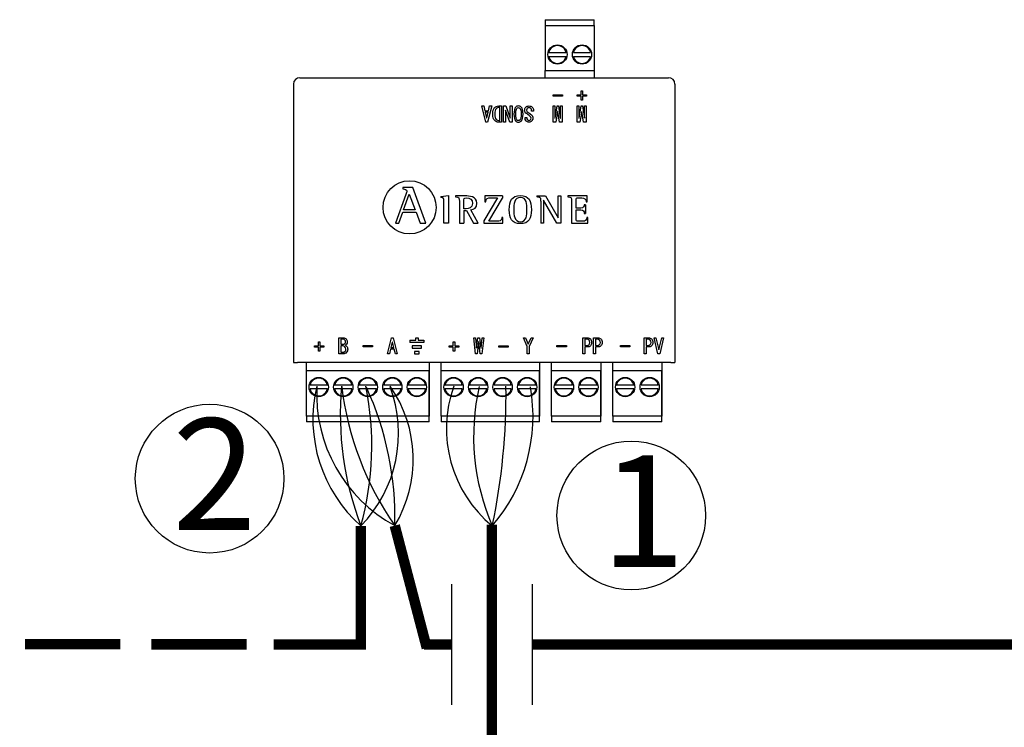
# Model space of a CAD drawing. Units: millimetres. Extents: x 1453 to 39763, y -901 to 7762.
# Drawn here: x 17255 to 19063, y 5888 to 7186 of the extents above; entities that cross this region are included whole.
import ezdxf

# ---------------------------------------------------------------- set-up
doc = ezdxf.new("R2010")
doc.units = ezdxf.units.MM
for name, color, linetype in [('AIRZONE CABLE', 7, 'Continuous'), ('AIRZONE HARDWARE', 7, 'Continuous'), ('Detalle', 6, 'Continuous')]:
    doc.layers.add(name, color=color, linetype=linetype)
doc.styles.get("Standard").update_dxf_attribs({"font": 'arial.ttf'})

msp = doc.modelspace()

# ---------------------------------------------------------------- linework, layer by layer
for p, q in [((18047.9, 6150.2), (18047.9, 5929)), ((18195.9, 6150.2), (18195.9, 5929))]:
    msp.add_line(p, q)
at = {"layer": 'AIRZONE CABLE', "color": 7, "linetype": 'ByBlock', "lineweight": -2, "const_width": 19.1}
for points in [[(17881.6, 6032.1), (17881.6, 6257), (17881.6, 6257), (17881.6, 6257), (17881.6, 6257)], [(18002.6, 6033), (17943.7, 6257.6), (17943.7, 6257.6), (17943.7, 6257.6), (17943.7, 6257.6)], [(18122.2, 5778), (18122.2, 6259.5), (18122.2, 6259.5), (18122.2, 6259.5), (18122.2, 6259.5)], [(17264.5, 6039.9), (17439.5, 6039.9)], [(17497, 6039.8), (17671.9, 6039.8)], [(17891, 6039.6), (17721.1, 6039.6)], [(18047.9, 6039.6), (17997.2, 6039.6), (17997.2, 6039.6), (17997.2, 6039.6), (17997.2, 6039.6)], [(18367.1, 6039.6), (18195.9, 6039.6)], [(19225.9, 6039.6), (18195.9, 6039.6)]]:
    msp.add_lwpolyline(points, dxfattribs=at)
at = {"layer": 'AIRZONE CABLE', "color": 1, "lineweight": 30}
for centre, radius, start, end in [((18054.3, 6452.6), 260.9, 166.583, 228.5522), ((18074.5, 6498.7), 274.2, 177.154, 241.5223), ((18269, 6435.3), 230.5, 160.2593, 230.6596)]:
    msp.add_arc(centre, radius, start, end, dxfattribs=at)
at = {"layer": 'AIRZONE CABLE', "color": 3, "lineweight": 30}
for centre, radius, start, end in [((18410.9, 6460.9), 567.2, 174.7148, 201.0657), ((18410.1, 6581.7), 568, 186.9631, 214.7967), ((18500.6, 6421.7), 412.1, 167.1883, 203.5633)]:
    msp.add_arc(centre, radius, start, end, dxfattribs=at)
at = {"layer": 'AIRZONE CABLE', "color": 7, "lineweight": 30}
for centre, radius, start, end in [((17353.3, 6403.6), 548.2, 344.494, 11.5274), ((17371.8, 6272.4), 572.2, 358.5175, 24.7083), ((16980.5, 6498.1), 1167.5, 348.0844, 0.7398)]:
    msp.add_arc(centre, radius, start, end, dxfattribs=at)
at = {"layer": 'AIRZONE CABLE', "color": 5, "lineweight": 30}
for centre, radius, start, end in [((17707.8, 6426.8), 242.9, 315.6682, 20.6556), ((17743.9, 6378.9), 233.8, 328.7543, 35.1244), ((17890.7, 6457.9), 306.9, 319.1234, 10.2381)]:
    msp.add_arc(centre, radius, start, end, dxfattribs=at)
at = {"layer": 'AIRZONE HARDWARE', "color": 7, "linetype": 'Continuous'}
for p, q in [((18220, 7185.8), (18310.1, 7185.8)), ((18220, 7185.8), (18220, 7183.5)), ((18220, 7183.5), (18220, 7175.2)), ((18310.1, 7183.5), (18310.1, 7185.8)), ((18310.1, 7175.2), (18310.1, 7183.5)), ((18220, 7175.2), (18220, 7092.4)), ((18220, 7175.2), (18310.1, 7175.2)), ((18310.1, 7175.2), (18310.1, 7092.4)), ((18226.7, 7125.5), (18258.4, 7125.5)), ((18271.7, 7125.5), (18303.4, 7125.5)), ((18226.7, 7118.4), (18258.4, 7118.4)), ((18271.7, 7118.4), (18303.4, 7118.4)), ((18220, 7079.4), (18220, 7092.4)), ((18220, 7092.4), (18310.1, 7092.4)), ((18310.1, 7092.4), (18310.1, 7079.4)), ((17769.5, 7079.4), (18446.4, 7079.4)), ((18285.9, 7048.1), (18285.9, 7055.6)), ((18285.9, 7055.6), (18288.5, 7055.6)), ((18288.5, 7055.6), (18288.5, 7048.1)), ((18234.4, 7045.7), (18234.4, 7048.1)), ((18234.4, 7048.1), (18251.7, 7048.1)), ((18251.7, 7045.7), (18234.4, 7045.7)), ((18234.4, 7045.7), (18234.4, 7045.7)), ((18251.7, 7045.7), (18234.4, 7045.7)), ((18251.7, 7048.1), (18251.7, 7045.7)), ((18251.7, 7045.7), (18251.7, 7045.7)), ((18278.5, 7045.7), (18278.5, 7048.1)), ((18278.5, 7048.1), (18285.9, 7048.1)), ((18285.9, 7045.7), (18278.5, 7045.7)), ((18278.5, 7045.7), (18278.5, 7045.7)), ((18285.9, 7045.7), (18278.5, 7045.7)), ((18285.9, 7038.3), (18285.9, 7045.7)), ((18288.5, 7038.3), (18285.9, 7038.3)), ((18285.9, 7038.3), (18285.9, 7038.3)), ((18288.5, 7038.3), (18285.9, 7038.3)), ((18288.5, 7048.1), (18295.9, 7048.1)), ((18295.9, 7045.7), (18288.5, 7045.7)), ((18288.5, 7045.7), (18288.5, 7038.3)), ((18295.9, 7045.7), (18288.5, 7045.7)), ((18288.5, 7038.3), (18288.5, 7038.3)), ((18295.9, 7048.1), (18295.9, 7045.7)), ((18295.9, 7045.7), (18295.9, 7045.7)), ((18111.1, 6997.9), (18103.5, 7027.5)), ((18103.5, 7027.5), (18103.5, 7027.5)), ((18103.5, 7027.5), (18107.1, 7027.5)), ((18111.1, 6997.9), (18103.5, 7027.5)), ((18107.1, 7027.5), (18109.3, 7018.8)), ((18109.3, 7018.8), (18115.9, 7018.8)), ((18115.2, 7016), (18110, 7016)), ((18110, 7016), (18112.4, 7006)), ((18115.2, 7015.9), (18110, 7015.9)), ((18112.7, 7006), (18115.2, 7016)), ((18121.7, 7027.5), (18114.1, 6997.9)), ((18121.7, 7027.5), (18114.1, 6997.9)), ((18115.9, 7018.8), (18118, 7027.5)), ((18118, 7027.5), (18121.7, 7027.5)), ((18121.7, 7027.5), (18121.7, 7027.5)), ((18136.4, 7024.6), (18134.7, 7024.6)), ((18136.4, 7024.6), (18134.7, 7024.6)), ((18136.4, 7000.8), (18136.4, 7024.6)), ((18139.9, 7027.5), (18139.9, 6997.9)), ((18143.7, 6997.9), (18143.7, 7027.5)), ((18143.7, 7027.5), (18147.9, 7027.5)), ((18147.1, 7020.1), (18147.1, 6997.9)), ((18147.3, 7020.1), (18147.1, 7020.1)), ((18147.3, 7020), (18147.1, 7020)), ((18155.2, 6997.9), (18147.3, 7020.1)), ((18147.3, 7020.1), (18147.3, 7020)), ((18155.2, 6997.9), (18147.3, 7020)), ((18147.9, 7027.5), (18155.8, 7005.3)), ((18155.9, 7005.3), (18155.9, 7027.5)), ((18155.9, 7027.5), (18159.4, 7027.5)), ((18159.4, 7027.5), (18159.4, 6997.9)), ((18182.2, 7019.3), (18182.2, 7019.3)), ((18198.4, 7018.2), (18194.9, 7018.2)), ((18194.9, 7018.2), (18194.9, 7018.2)), ((18198.4, 7018.2), (18194.9, 7018.2)), ((18198.4, 7018.2), (18198.4, 7018.2)), ((18234.7, 6997.9), (18234.7, 7027.5)), ((18234.7, 7027.5), (18237.7, 7027.5)), ((18237.7, 7027.5), (18237.7, 7005.3)), ((18238, 7005.3), (18241.7, 7027.5)), ((18242.8, 7017.2), (18239.6, 6997.9)), ((18242.8, 7017.1), (18239.6, 6997.9)), ((18241.7, 7027.5), (18244.1, 7027.5)), ((18243, 7017.2), (18242.8, 7017.2)), ((18242.8, 7017.2), (18242.8, 7017.1)), ((18243, 7017.1), (18242.8, 7017.1)), ((18246.2, 6997.9), (18243, 7017.2)), ((18243, 7017.2), (18243, 7017.1)), ((18246.2, 6997.9), (18243, 7017.1)), ((18244.1, 7027.5), (18247.7, 7005.3)), ((18248.1, 7005.3), (18248.1, 7027.5)), ((18248.1, 7027.5), (18251.1, 7027.5)), ((18251.1, 7027.5), (18251.1, 6997.9)), ((18278.9, 6997.9), (18278.9, 7027.5)), ((18278.9, 7027.5), (18282, 7027.5)), ((18282, 7027.5), (18282, 7005.3)), ((18282.3, 7005.3), (18285.9, 7027.5)), ((18287, 7017.2), (18283.8, 6997.9)), ((18287, 7017.1), (18283.8, 6997.9)), ((18285.9, 7027.5), (18288.3, 7027.5)), ((18287.3, 7017.2), (18287, 7017.2)), ((18287, 7017.2), (18287, 7017.1)), ((18287.3, 7017.1), (18287, 7017.1)), ((18290.5, 6997.9), (18287.3, 7017.2)), ((18287.3, 7017.2), (18287.3, 7017.1)), ((18290.5, 6997.9), (18287.3, 7017.1)), ((18288.3, 7027.5), (18292, 7005.3)), ((18292.3, 7005.3), (18292.3, 7027.5)), ((18292.3, 7027.5), (18295.3, 7027.5)), ((18295.3, 7027.5), (18295.3, 6997.9)), ((18114.1, 6997.9), (18111.1, 6997.9)), ((18111.1, 6997.9), (18111.1, 6997.9)), ((18114.1, 6997.9), (18111.1, 6997.9)), ((18112.4, 7006), (18112.7, 7006)), ((18114.1, 6997.9), (18114.1, 6997.9)), ((18123.8, 7012.8), (18123.8, 7012.7)), ((18139.9, 6997.9), (18134.7, 6997.9)), ((18139.9, 6997.9), (18134.7, 6997.9)), ((18139.9, 6997.9), (18139.9, 6997.9)), ((18147.1, 6997.9), (18143.7, 6997.9)), ((18143.7, 6997.9), (18143.7, 6997.9)), ((18147.1, 6997.9), (18143.7, 6997.9)), ((18147.1, 6997.9), (18147.1, 6997.9)), ((18159.4, 6997.9), (18155.2, 6997.9)), ((18155.2, 6997.9), (18155.2, 6997.9)), ((18159.4, 6997.9), (18155.2, 6997.9)), ((18155.8, 7005.3), (18155.9, 7005.3)), ((18159.4, 6997.9), (18159.4, 6997.9)), ((18162.5, 7012.6), (18162.5, 7012.6)), ((18179.3, 7012.6), (18179.3, 7012.6)), ((18182.9, 7006.1), (18186.4, 7006.1)), ((18182.9, 7005.6), (18182.9, 7005.6)), ((18186.4, 7006.1), (18186.4, 7006.1)), ((18197.5, 7005.2), (18197.5, 7005.2)), ((18239.6, 6997.9), (18234.7, 6997.9)), ((18234.7, 6997.9), (18234.7, 6997.9)), ((18239.6, 6997.9), (18234.7, 6997.9)), ((18237.7, 7005.3), (18238, 7005.3)), ((18239.6, 6997.9), (18239.6, 6997.9)), ((18251.1, 6997.9), (18246.2, 6997.9)), ((18246.2, 6997.9), (18246.2, 6997.9)), ((18251.1, 6997.9), (18246.2, 6997.9)), ((18247.7, 7005.3), (18248.1, 7005.3)), ((18251.1, 6997.9), (18251.1, 6997.9)), ((18283.8, 6997.9), (18278.9, 6997.9)), ((18278.9, 6997.9), (18278.9, 6997.9)), ((18283.8, 6997.9), (18278.9, 6997.9)), ((18282, 7005.3), (18282.3, 7005.3)), ((18283.8, 6997.9), (18283.8, 6997.9)), ((18295.3, 6997.9), (18290.5, 6997.9)), ((18290.5, 6997.9), (18290.5, 6997.9)), ((18295.3, 6997.9), (18290.5, 6997.9)), ((18292, 7005.3), (18292.3, 7005.3)), ((18295.3, 6997.9), (18295.3, 6997.9)), ((17958.5, 6877.8), (17958.5, 6875.6)), ((17976.8, 6877.8), (17958.5, 6877.8)), ((17976.8, 6877.7), (17958.5, 6877.7)), ((17966, 6871), (17966, 6871)), ((18000.5, 6812.3), (17976.8, 6877.8)), ((17976.8, 6877.8), (17976.8, 6877.7)), ((17964.3, 6865.3), (17944.9, 6812.3)), ((17959.9, 6837.1), (17970.3, 6865.5)), ((17964.3, 6865.3), (17964.3, 6865.3)), ((17970.3, 6865.5), (17981.4, 6837.1)), ((18028.3, 6861.7), (18042.2, 6863.3)), ((18028.3, 6861.7), (18028.3, 6859.6)), ((18042.2, 6863.3), (18042.2, 6812.4)), ((18055.3, 6862.4), (18055.3, 6860.8)), ((18132.3, 6858.9), (18107.4, 6816.7)), ((18109.2, 6862.4), (18108.9, 6851.7)), ((18141.4, 6862.4), (18109.2, 6862.4)), ((18116.2, 6815.9), (18141.4, 6858.5)), ((18116.2, 6815.9), (18141.4, 6858.5)), ((18141.4, 6862.4), (18141.4, 6858.5)), ((18204.7, 6862.4), (18204.7, 6860.8)), ((18204.7, 6862.4), (18220.4, 6862.4)), ((18212.2, 6852.9), (18212.2, 6812.4)), ((18217, 6854.7), (18216.9, 6854.7)), ((18216.9, 6854.7), (18216.9, 6812.4)), ((18241.5, 6812.4), (18217, 6854.7)), ((18220.4, 6862.4), (18243.8, 6822)), ((18244, 6822), (18244, 6862.4)), ((18244, 6862.4), (18248.7, 6862.4)), ((18248.7, 6862.4), (18248.7, 6812.4)), ((18261.3, 6862.4), (18261.3, 6860.8)), ((18297, 6862.4), (18261.3, 6862.4)), ((18297.2, 6851.4), (18297, 6862.4)), ((17981.4, 6837.1), (17959.9, 6837.1)), ((18070.6, 6839), (18070.6, 6852.3)), ((18070.6, 6835.5), (18070.6, 6812.4)), ((18070.6, 6835.5), (18075.2, 6835.5)), ((18075.2, 6835.5), (18088.3, 6812.4)), ((18096.9, 6812.4), (18083.2, 6836.9)), ((18094.6, 6849.1), (18094.6, 6849.1)), ((18108.9, 6851.7), (18108.9, 6851.6)), ((18108.9, 6851.7), (18111, 6851.7)), ((18108.9, 6851.6), (18111, 6851.6)), ((18111, 6851.7), (18111, 6851.6)), ((18276.6, 6836.8), (18276.6, 6836.8)), ((18293.7, 6846), (18291.7, 6846)), ((18293.7, 6846), (18293.7, 6830.4)), ((18295.1, 6851.4), (18297.2, 6851.4)), ((17951, 6812.3), (17958.3, 6832.5)), ((17958.3, 6832.5), (17983.1, 6832.5)), ((17983.1, 6832.5), (17990.4, 6812.3)), ((18107.4, 6816.7), (18107.4, 6812.4)), ((18142.3, 6823.2), (18140.2, 6823.2)), ((18142, 6812.4), (18142.3, 6823.2)), ((18142, 6812.4), (18142.3, 6823.2)), ((18142.3, 6823.2), (18142.3, 6823.2)), ((18243.8, 6822), (18244, 6822)), ((18291.7, 6830.4), (18293.7, 6830.4)), ((18291.7, 6830.4), (18291.7, 6830.4)), ((18298.3, 6823.2), (18296.2, 6823.2)), ((18298.1, 6812.4), (18298.3, 6823.2)), ((18298.3, 6823.2), (18298.3, 6823.2)), ((17944.9, 6812.3), (17951, 6812.3)), ((17990.4, 6812.3), (18000.5, 6812.3)), ((18042.2, 6812.4), (18034.1, 6812.4)), ((18062.4, 6812.4), (18070.6, 6812.4)), ((18088.3, 6812.4), (18096.9, 6812.4)), ((18107.4, 6812.4), (18142, 6812.4)), ((18107.4, 6812.4), (18142, 6812.4)), ((18142, 6812.4), (18142, 6812.4)), ((18216.9, 6812.4), (18212.2, 6812.4)), ((18248.7, 6812.4), (18241.5, 6812.4)), ((18268.4, 6812.4), (18298.1, 6812.4)), ((17841.1, 6572.7), (17841.1, 6602.2)), ((17841.1, 6602.2), (17849, 6602.2)), ((17844.6, 6599.4), (17844.6, 6590.4)), ((17930.2, 6572.7), (17937.8, 6602.2)), ((17937.8, 6602.2), (17940.8, 6602.2)), ((17940.8, 6602.2), (17948.4, 6572.7)), ((18092, 6572.7), (18088.7, 6602.3)), ((18088.7, 6602.3), (18088.7, 6602.2)), ((18088.7, 6602.3), (18091.7, 6602.3)), ((18091.7, 6602.3), (18093.7, 6583.3)), ((18094, 6583.3), (18096.2, 6602.3)), ((18096.2, 6602.3), (18099.6, 6602.3)), ((18099.6, 6602.3), (18101.8, 6583.3)), ((18102.1, 6583.3), (18104.1, 6602.3)), ((18107.2, 6602.3), (18103.8, 6572.7)), ((18104.1, 6602.3), (18107.2, 6602.3)), ((18107.2, 6602.3), (18107.2, 6602.2)), ((18180, 6602.3), (18183.5, 6602.3)), ((18187.1, 6586.2), (18180, 6602.3)), ((18183.5, 6602.3), (18188.8, 6590.3)), ((18189, 6590.3), (18194.2, 6602.3)), ((18197.7, 6602.3), (18190.6, 6586.2)), ((18194.2, 6602.3), (18197.7, 6602.3)), ((18289.3, 6572.7), (18289.3, 6602.2)), ((18289.3, 6602.2), (18297.2, 6602.2)), ((18292.8, 6599.4), (18292.8, 6588.2)), ((18308.7, 6572.7), (18308.7, 6602.2)), ((18308.7, 6602.2), (18316.6, 6602.2)), ((18312.2, 6599.4), (18312.2, 6588.2)), ((18401.7, 6572.7), (18401.7, 6602.2)), ((18401.7, 6602.2), (18409.6, 6602.2)), ((18405.2, 6599.4), (18405.2, 6588.2)), ((18426.9, 6572.7), (18419.8, 6602.2)), ((18419.8, 6602.2), (18423.3, 6602.2)), ((18423.3, 6602.2), (18428.4, 6579.8)), ((18428.7, 6579.8), (18433.9, 6602.2)), ((18437.3, 6602.2), (18430.2, 6572.7)), ((18433.9, 6602.2), (18437.3, 6602.2)), ((17796.2, 6585.1), (17796.2, 6587.6)), ((17796.2, 6587.6), (17803.6, 6587.6)), ((17803.6, 6585.1), (17796.2, 6585.1)), ((17803.6, 6587.6), (17803.6, 6595)), ((17803.6, 6595), (17806.2, 6595)), ((17803.6, 6577.7), (17803.6, 6585.1)), ((17806.2, 6595), (17806.2, 6587.6)), ((17806.2, 6587.6), (17813.6, 6587.6)), ((17813.6, 6585.1), (17806.2, 6585.1)), ((17806.2, 6585.1), (17806.2, 6577.7)), ((17813.6, 6587.6), (17813.6, 6585.1)), ((17844.6, 6590.4), (17849.1, 6590.4)), ((17844.6, 6587.5), (17844.6, 6575.6)), ((17856.5, 6594.9), (17856.5, 6595)), ((17885.6, 6585.9), (17885.6, 6588.3)), ((17885.6, 6588.3), (17902.9, 6588.3)), ((17902.9, 6585.9), (17885.6, 6585.9)), ((17902.9, 6588.3), (17902.9, 6585.9)), ((17936, 6581.3), (17933.9, 6572.7)), ((17942.6, 6581.3), (17936, 6581.3)), ((17939.2, 6594.2), (17936.7, 6584.2)), ((17936.7, 6584.2), (17941.9, 6584.2)), ((17939.5, 6594.2), (17939.2, 6594.2)), ((17941.9, 6584.2), (17939.5, 6594.2)), ((17944.8, 6572.7), (17942.6, 6581.3)), ((18043.8, 6585.1), (18043.8, 6587.6)), ((18043.8, 6587.6), (18051.2, 6587.6)), ((18051.2, 6585.1), (18043.8, 6585.1)), ((18051.2, 6587.6), (18051.2, 6595)), ((18051.2, 6595), (18053.8, 6595)), ((18051.2, 6577.7), (18051.2, 6585.1)), ((18053.8, 6595), (18053.8, 6587.6)), ((18053.8, 6587.6), (18061.2, 6587.6)), ((18061.2, 6585.1), (18053.8, 6585.1)), ((18053.8, 6585.1), (18053.8, 6577.7)), ((18061.2, 6587.6), (18061.2, 6585.1)), ((18093.7, 6583.3), (18094, 6583.3)), ((18097.7, 6594.8), (18095, 6572.7)), ((18098.1, 6594.8), (18097.7, 6594.8)), ((18100.8, 6572.7), (18098.1, 6594.8)), ((18101.8, 6583.3), (18102.1, 6583.3)), ((18134.7, 6587.6), (18152, 6587.6)), ((18134.7, 6585.1), (18134.7, 6587.6)), ((18152, 6585.1), (18134.7, 6585.1)), ((18152, 6587.6), (18152, 6585.1)), ((18187.1, 6572.7), (18187.1, 6586.2)), ((18188.8, 6590.3), (18189, 6590.3)), ((18190.6, 6586.2), (18190.6, 6572.7)), ((18241.6, 6585.6), (18241.6, 6588)), ((18241.6, 6588), (18258.9, 6588)), ((18258.9, 6585.6), (18241.6, 6585.6)), ((18258.9, 6588), (18258.9, 6585.6)), ((18292.8, 6585.3), (18292.8, 6572.7)), ((18305.2, 6593.7), (18305.2, 6593.7)), ((18312.2, 6585.3), (18312.2, 6572.7)), ((18324.6, 6593.7), (18324.6, 6593.7)), ((18358.2, 6585.6), (18358.2, 6588)), ((18358.2, 6588), (18375.4, 6588)), ((18375.4, 6585.6), (18358.2, 6585.6)), ((18375.4, 6588), (18375.4, 6585.6)), ((18405.2, 6585.3), (18405.2, 6572.7)), ((18417.6, 6593.7), (18417.6, 6593.7)), ((17806.2, 6577.7), (17803.6, 6577.7)), ((17933.9, 6572.7), (17930.2, 6572.7)), ((17948.4, 6572.7), (17944.8, 6572.7)), ((18053.8, 6577.7), (18051.2, 6577.7)), ((18095, 6572.7), (18092, 6572.7)), ((18103.8, 6572.7), (18100.8, 6572.7)), ((18190.6, 6572.7), (18187.1, 6572.7)), ((18292.8, 6572.7), (18289.3, 6572.7)), ((18312.2, 6572.7), (18308.7, 6572.7)), ((18405.2, 6572.7), (18401.7, 6572.7)), ((18430.2, 6572.7), (18426.9, 6572.7)), ((18428.4, 6579.8), (18428.7, 6579.8)), ((17757.7, 6556.8), (17765.1, 6556.8)), ((18450.8, 6556.8), (17765.1, 6556.8)), ((17781.6, 6458.6), (17781.6, 6556.8)), ((18006.9, 6556.8), (18006.9, 6458.6)), ((18029.2, 6458.6), (18029.2, 6556.8)), ((18209.4, 6556.8), (18209.4, 6458.6)), ((18231.8, 6458.6), (18231.8, 6556.8)), ((18321.9, 6556.8), (18321.9, 6458.6)), ((18344.2, 6458.6), (18344.2, 6556.8)), ((18434.3, 6556.8), (18434.3, 6458.6)), ((18450.8, 6556.8), (18458.2, 6556.8)), ((18006.9, 6541.4), (17781.6, 6541.4)), ((17781.6, 6458.6), (17781.6, 6541.4)), ((18006.9, 6458.6), (18006.9, 6541.4)), ((18209.4, 6541.4), (18029.2, 6541.4)), ((18029.2, 6458.6), (18029.2, 6541.4)), ((18209.4, 6458.6), (18209.4, 6541.4)), ((18321.9, 6541.4), (18231.8, 6541.4)), ((18231.8, 6458.6), (18231.8, 6541.4)), ((18321.9, 6458.6), (18321.9, 6541.4)), ((18434.3, 6541.4), (18344.2, 6541.4)), ((18344.2, 6458.6), (18344.2, 6541.4)), ((18434.3, 6458.6), (18434.3, 6541.4)), ((17820, 6515.4), (17788.3, 6515.4)), ((17865.1, 6515.4), (17833.3, 6515.4)), ((17910.1, 6515.4), (17878.4, 6515.4)), ((17955.2, 6515.4), (17923.4, 6515.4)), ((18000.2, 6515.4), (17968.5, 6515.4)), ((18067.6, 6515.4), (18035.9, 6515.4)), ((18112.7, 6515.4), (18080.9, 6515.4)), ((18157.7, 6515.4), (18126, 6515.4)), ((18202.8, 6515.4), (18171, 6515.4)), ((18270.2, 6515.4), (18238.4, 6515.4)), ((18315.2, 6515.4), (18283.5, 6515.4)), ((18382.6, 6515.4), (18350.9, 6515.4)), ((18427.7, 6515.4), (18395.9, 6515.4)), ((17820, 6508.3), (17788.3, 6508.3)), ((17865.1, 6508.3), (17833.3, 6508.3)), ((17910.1, 6508.3), (17878.4, 6508.3)), ((17955.2, 6508.3), (17923.4, 6508.3)), ((18000.2, 6508.3), (17968.5, 6508.3)), ((18067.6, 6508.3), (18035.9, 6508.3)), ((18112.7, 6508.3), (18080.9, 6508.3)), ((18157.7, 6508.3), (18126, 6508.3)), ((18202.8, 6508.3), (18171, 6508.3)), ((18270.2, 6508.3), (18238.4, 6508.3)), ((18315.2, 6508.3), (18283.5, 6508.3)), ((18382.6, 6508.3), (18350.9, 6508.3)), ((18427.7, 6508.3), (18395.9, 6508.3)), ((18006.9, 6458.6), (17781.6, 6458.6)), ((17781.6, 6458.6), (17781.6, 6450.3)), ((18006.9, 6450.3), (18006.9, 6458.6)), ((18209.4, 6458.6), (18029.2, 6458.6)), ((18029.2, 6458.6), (18029.2, 6450.3)), ((18209.4, 6450.3), (18209.4, 6458.6)), ((18321.9, 6458.6), (18231.8, 6458.6)), ((18231.8, 6458.6), (18231.8, 6450.3)), ((18321.9, 6450.3), (18321.9, 6458.6)), ((18434.3, 6458.6), (18344.2, 6458.6)), ((18344.2, 6458.6), (18344.2, 6450.3)), ((18434.3, 6450.3), (18434.3, 6458.6)), ((17781.6, 6450.3), (17781.6, 6448)), ((18006.9, 6448), (17781.6, 6448)), ((18006.9, 6448), (18006.9, 6450.3)), ((18029.2, 6450.3), (18029.2, 6448)), ((18209.4, 6448), (18029.2, 6448)), ((18209.4, 6448), (18209.4, 6450.3)), ((18231.8, 6450.3), (18231.8, 6448)), ((18321.9, 6448), (18231.8, 6448)), ((18321.9, 6448), (18321.9, 6450.3)), ((18344.2, 6450.3), (18344.2, 6448)), ((18434.3, 6448), (18344.2, 6448)), ((18434.3, 6448), (18434.3, 6450.3))]:
    msp.add_line(p, q, dxfattribs=at)
at = {"layer": 'AIRZONE HARDWARE'}
for p, q in [((17757.7, 7067.7), (17757.7, 6556.8)), ((18458.2, 7067.7), (18458.2, 6556.8)), ((17971.6, 6597.9), (17971.6, 6593.6))]:
    msp.add_line(p, q, dxfattribs=at)
at = {"layer": 'AIRZONE HARDWARE', "color": 7, "linetype": 'Continuous', "ltscale": 25.4}
for p, q in [((17982.2, 6597.9), (17982.2, 6602.2)), ((17982.2, 6602.2), (17986.5, 6602.2)), ((17986.5, 6602.2), (17986.5, 6597.9)), ((17971.6, 6597.9), (17982.2, 6597.9)), ((17997, 6593.6), (17971.6, 6593.6)), ((17992.8, 6587.5), (17975.9, 6587.5)), ((17975.9, 6587.5), (17975.9, 6583.2)), ((17975.9, 6583.2), (17992.8, 6583.2)), ((17986.5, 6597.9), (17997, 6597.9)), ((17992.8, 6583.2), (17992.8, 6587.5)), ((17997, 6597.9), (17997, 6593.6)), ((17988.6, 6577.1), (17980.1, 6577.1)), ((17980.1, 6577.1), (17980.1, 6572.7)), ((17980.1, 6572.7), (17988.6, 6572.7)), ((17988.6, 6572.7), (17988.6, 6577.1))]:
    msp.add_line(p, q, dxfattribs=at)
at = {"layer": 'AIRZONE HARDWARE', "color": 7, "linetype": 'Continuous'}
for centre in [(18242.5, 7122), (18287.6, 7122), (17804.1, 6511.8), (17849.2, 6511.8), (17894.2, 6511.8), (17939.3, 6511.8), (17984.3, 6511.8), (18051.7, 6511.8), (18096.8, 6511.8), (18141.8, 6511.8), (18186.9, 6511.8), (18254.3, 6511.8), (18299.4, 6511.8), (18366.8, 6511.8), (18411.8, 6511.8)]:
    msp.add_circle(centre, 17.7, dxfattribs=at)
at = {"layer": 'AIRZONE HARDWARE'}
msp.add_circle((17971, 6841.5), 48.8, dxfattribs=at)
at = {"layer": 'AIRZONE HARDWARE', "color": 7, "linetype": 'Continuous'}
for centre, radius, start, end in [((18242.5, 7122), 16.3, 12.6023, 167.3977), ((18287.6, 7122), 16.3, 12.6023, 167.3977), ((18242.5, 7122), 16.3, 192.6023, 347.3977), ((18287.6, 7122), 16.3, 192.6023, 347.3977), ((17769.5, 7067.6), 11.8, 90, 179.5), ((18446.4, 7067.6), 11.8, 0.5, 90), ((17804.1, 6511.8), 16.3, 12.6023, 167.3977), ((17849.2, 6511.8), 16.3, 12.6023, 167.3977), ((17894.2, 6511.8), 16.3, 12.6023, 167.3977), ((17939.3, 6511.8), 16.3, 12.6023, 167.3977), ((17984.3, 6511.8), 16.3, 12.6023, 167.3977), ((18051.7, 6511.8), 16.3, 12.6023, 167.3977), ((18096.8, 6511.8), 16.3, 12.6023, 167.3977), ((18141.8, 6511.8), 16.3, 12.6023, 167.3977), ((18186.9, 6511.8), 16.3, 12.6023, 167.3977), ((18254.3, 6511.8), 16.3, 12.6023, 167.3977), ((18299.4, 6511.8), 16.3, 12.6023, 167.3977), ((18366.8, 6511.8), 16.3, 12.6023, 167.3977), ((18411.8, 6511.8), 16.3, 12.6023, 167.3977), ((17804.1, 6511.8), 16.3, 192.6023, 347.3977), ((17849.2, 6511.8), 16.3, 192.6023, 347.3977), ((17894.2, 6511.8), 16.3, 192.6023, 347.3977), ((17939.3, 6511.8), 16.3, 192.6023, 347.3977), ((17984.3, 6511.8), 16.3, 192.6023, 347.3977), ((18051.7, 6511.8), 16.3, 192.6023, 347.3977), ((18096.8, 6511.8), 16.3, 192.6023, 347.3977), ((18141.8, 6511.8), 16.3, 192.6023, 347.3977), ((18186.9, 6511.8), 16.3, 192.6023, 347.3977), ((18254.3, 6511.8), 16.3, 192.6023, 347.3977), ((18299.4, 6511.8), 16.3, 192.6023, 347.3977), ((18366.8, 6511.8), 16.3, 192.6023, 347.3977), ((18411.8, 6511.8), 16.3, 192.6023, 347.3977)]:
    msp.add_arc(centre, radius, start, end, dxfattribs=at)
for points, knots in [([(18134.7, 6997.9), (18131.6, 6997.9), (18129.1, 6998.8), (18125, 7003), (18123.8, 7007), (18123.8, 7018.4), (18124.9, 7022.3), (18127, 7024.5), (18129, 7026.5), (18131.6, 7027.5), (18134.7, 7027.5), (18136.4, 7027.5), (18138.2, 7027.5), (18139.9, 7027.5)], [0, 0, 0, 0, 0.199565, 0.199565, 0.456148, 0.456148, 0.709431, 0.709431, 0.709431, 0.890646, 0.890646, 0.890646, 1, 1, 1, 1]), ([(18134.7, 7024.6), (18132.9, 7024.6), (18131.3, 7023.9), (18128.4, 7021), (18127.6, 7017.7), (18127.6, 7007.7), (18128.4, 7004.4), (18131.3, 7001.5), (18132.9, 7000.8), (18134.7, 7000.8), (18135.3, 7000.8), (18135.8, 7000.8), (18136.4, 7000.8)], [0, 0, 0, 0, 0.23536, 0.23536, 0.486004, 0.486004, 0.741323, 0.741323, 0.949687, 0.949687, 0.949687, 1, 1, 1, 1]), ([(18134.7, 7024.6), (18132.9, 7024.6), (18131.3, 7023.9), (18128.4, 7020.9), (18127.6, 7017.7), (18127.6, 7012.7), (18127.6, 7012.7), (18127.6, 7012.7)], [0, 0, 0, 0, 0.2353603, 0.2353603, 0.4860036, 0.4860036, 0.4864036, 0.4864036, 0.4864036, 0.4864036]), ([(18165.8, 6999.9), (18163.6, 7002.1), (18162.5, 7006.4), (18162.5, 7019), (18163.6, 7023.3), (18167.1, 7026.8), (18168.8, 7027.5), (18172.9, 7027.5), (18174.6, 7026.8), (18178.2, 7023.3), (18179.3, 7019), (18179.3, 7006.4), (18178.2, 7002.1), (18174.6, 6998.6), (18172.9, 6997.9), (18168.8, 6997.9), (18167.1, 6998.6), (18165.8, 6999.9)], [0, 0, 0, 0, 0.15152, 0.15152, 0.305722, 0.305722, 0.396958, 0.396958, 0.493216, 0.493216, 0.655906, 0.655906, 0.815767, 0.815767, 0.910351, 0.910351, 1, 1, 1, 1]), ([(18165.9, 7012.6), (18165.9, 7018.4), (18166.6, 7021.9), (18167.9, 7023.2), (18168.8, 7024.1), (18169.8, 7024.6), (18171.9, 7024.6), (18172.9, 7024.1), (18173.8, 7023.2), (18175.1, 7021.9), (18175.8, 7018.4), (18175.8, 7012.6), (18175.8, 7012.6), (18175.8, 7012.6)], [0.3529678, 0.3529678, 0.3529678, 0.3529678, 0.4999347, 0.4999347, 0.4999347, 0.556128, 0.556128, 0.6174298, 0.6174298, 0.6174298, 0.810572, 0.810572, 0.8107099, 0.8107099, 0.8107099, 0.8107099]), ([(18173.8, 7002.2), (18175.1, 7003.5), (18175.8, 7007), (18175.8, 7018.4), (18175.1, 7021.9), (18173.8, 7023.2), (18172.9, 7024.1), (18171.9, 7024.6), (18169.8, 7024.6), (18168.8, 7024.2), (18167.9, 7023.2), (18166.6, 7021.9), (18165.9, 7018.4), (18165.9, 7007), (18166.6, 7003.5), (18168.8, 7001.3), (18169.8, 7000.8), (18171.9, 7000.8), (18172.9, 7001.3), (18173.8, 7002.2)], [0, 0, 0, 0, 0.189428, 0.189428, 0.38257, 0.38257, 0.38257, 0.443872, 0.443872, 0.500065, 0.500065, 0.500065, 0.647276, 0.647276, 0.791656, 0.791656, 0.891299, 0.891299, 1, 1, 1, 1]), ([(18192, 7009), (18189.9, 7010.8), (18187.8, 7012.3), (18185.6, 7013.5), (18183.3, 7014.8), (18182.2, 7016.8), (18182.2, 7021.8), (18182.9, 7023.8), (18185.8, 7026.8), (18187.8, 7027.5), (18192.8, 7027.5), (18194.6, 7026.8), (18197.6, 7023.9), (18198.4, 7022), (18198.4, 7019.7), (18198.4, 7019.2), (18198.4, 7018.7), (18198.4, 7018.2)], [0, 0, 0, 0, 0.185901, 0.185901, 0.185901, 0.343503, 0.343503, 0.501105, 0.501105, 0.649097, 0.649097, 0.790607, 0.790607, 0.964008, 0.964008, 0.964008, 1, 1, 1, 1]), ([(18192, 7009), (18189.9, 7010.8), (18187.8, 7012.3), (18185.6, 7013.5), (18183.3, 7014.8), (18182.2, 7016.7), (18182.2, 7019.3), (18182.2, 7019.3), (18182.2, 7019.3)], [0, 0, 0, 0, 0.1859007, 0.1859007, 0.1859007, 0.3435026, 0.3435026, 0.3441128, 0.3441128, 0.3441128, 0.3441128]), ([(18194.9, 7018.2), (18194.9, 7018.7), (18194.9, 7019.1), (18194.9, 7019.6), (18194.9, 7021.2), (18194.5, 7022.4), (18192.9, 7024), (18191.9, 7024.5), (18189, 7024.5), (18187.8, 7024), (18187, 7023.2), (18186.1, 7022.3), (18185.6, 7021.2), (18185.6, 7018.2), (18186.3, 7017), (18187.8, 7016.1), (18190.3, 7014.5), (18192.7, 7012.8), (18194.9, 7011), (18196.5, 7009.6), (18197.4, 7007.9), (18197.5, 7005.7), (18197.6, 7003.4), (18196.8, 7001.6), (18195.2, 7000), (18193.7, 6998.6), (18192, 6997.9), (18188, 6997.9), (18186.3, 6998.5), (18183.5, 7001.3), (18182.8, 7003.4), (18182.9, 7006.1)], [0, 0, 0, 0, 0.022751, 0.022751, 0.022751, 0.077595, 0.077595, 0.133714, 0.133714, 0.20969, 0.20969, 0.20969, 0.276597, 0.276597, 0.346979, 0.346979, 0.346979, 0.493245, 0.493245, 0.493245, 0.594563, 0.594563, 0.594563, 0.69886, 0.69886, 0.69886, 0.779253, 0.779253, 0.877694, 0.877694, 1, 1, 1, 1]), ([(18194.9, 7019.1), (18194.9, 7019.3), (18194.9, 7019.4), (18194.9, 7019.6), (18194.9, 7021.2), (18194.5, 7022.4), (18192.9, 7024), (18191.9, 7024.4), (18189, 7024.4), (18187.8, 7024), (18187, 7023.2), (18186.1, 7022.3), (18185.7, 7021.2), (18185.6, 7019.7)], [0.015622, 0.015622, 0.015622, 0.015622, 0.0227513, 0.0227513, 0.0227513, 0.0775948, 0.0775948, 0.1337137, 0.1337137, 0.2096901, 0.2096901, 0.2096901, 0.2761063, 0.2761063, 0.2761063, 0.2761063]), ([(18134.7, 6997.9), (18131.6, 6997.9), (18129.1, 6998.8), (18125, 7003), (18123.8, 7007), (18123.8, 7012.7)], [0, 0, 0, 0, 0.1995646, 0.1995646, 0.4559583, 0.4559583, 0.4559583, 0.4559583]), ([(18162.5, 7012.6), (18162.5, 7012.6), (18162.5, 7012.6), (18162.5, 7006.3), (18163.6, 7002.1), (18165.8, 6999.9)], [0.8484132, 0.8484132, 0.8484132, 0.8484132, 0.84848, 0.84848, 1, 1, 1, 1]), ([(18165.8, 6999.9), (18167.1, 6998.6), (18168.8, 6997.9), (18172.9, 6997.9), (18174.6, 6998.6), (18178.2, 7002.1), (18179.3, 7006.3), (18179.3, 7012.6), (18179.3, 7012.6), (18179.3, 7012.6)], [0, 0, 0, 0, 0.0896493, 0.0896493, 0.1842335, 0.1842335, 0.344094, 0.344094, 0.3443652, 0.3443652, 0.3443652, 0.3443652]), ([(18197.5, 7005.2), (18197.5, 7003.2), (18196.7, 7001.4), (18195.2, 7000), (18193.7, 6998.6), (18192, 6997.9), (18188, 6997.9), (18186.3, 6998.5), (18183.7, 7001), (18183, 7002.8), (18182.9, 7005.1)], [0.6012726, 0.6012726, 0.6012726, 0.6012726, 0.6988596, 0.6988596, 0.6988596, 0.7792532, 0.7792532, 0.8776943, 0.8776943, 0.9842008, 0.9842008, 0.9842008, 0.9842008]), ([(18186.4, 7006.1), (18186.2, 7004.4), (18186.6, 7003), (18188.3, 7001.3), (18189.2, 7001), (18191.2, 7001), (18192.1, 7001.3), (18192.8, 7002), (18193.7, 7002.9), (18194.1, 7004), (18194.1, 7006.5), (18193.4, 7007.8), (18192, 7009)], [0, 0, 0, 0, 0.23417, 0.23417, 0.39596, 0.39596, 0.55775, 0.55775, 0.55775, 0.769119, 0.769119, 1, 1, 1, 1]), ([(17958.5, 6875.6), (17962.4, 6875), (17966, 6874.9), (17966, 6871), (17966, 6870.4), (17964.9, 6867), (17964.3, 6865.3)], [0, 0, 0, 0, 0.5, 0.5, 0.5, 1, 1, 1, 1]), ([(18034.1, 6812.4), (18034.1, 6816.4), (18034.1, 6849), (18034.1, 6852.6), (18034.1, 6858.3), (18033.9, 6858.9), (18028.3, 6859.7)], [0, 0, 0, 0, 0.5, 0.5, 0.5, 1, 1, 1, 1]), ([(18083.2, 6836.9), (18089.1, 6837.8), (18094.6, 6840.7), (18094.6, 6849.1), (18094.6, 6862.4), (18079.2, 6862.4), (18073.6, 6862.4), (18071.8, 6862.4), (18057, 6862.4), (18055.3, 6862.4)], [0, 0, 0, 0, 0.333333, 0.333333, 0.333333, 0.666667, 0.666667, 0.666667, 1, 1, 1, 1]), ([(18055.3, 6860.8), (18062.2, 6859.7), (18062.4, 6859.7), (18062.4, 6852.3), (18062.4, 6848.3), (18062.4, 6816), (18062.4, 6812.4)], [0, 0, 0, 0, 0.5, 0.5, 0.5, 1, 1, 1, 1]), ([(18070.6, 6852.3), (18070.6, 6857.6), (18070.6, 6858.9), (18075.5, 6858.9), (18081.8, 6858.9), (18086.4, 6856.7), (18086.4, 6848.7), (18086.4, 6840.4), (18079.6, 6839), (18074.8, 6839), (18074.4, 6839), (18070.9, 6839), (18070.6, 6839)], [0, 0, 0, 0, 0.25, 0.25, 0.25, 0.5, 0.5, 0.5, 0.75, 0.75, 0.75, 1, 1, 1, 1]), ([(18111, 6851.6), (18111, 6858.9), (18115.3, 6858.9), (18119.7, 6858.9), (18121, 6858.9), (18131.2, 6858.9), (18132.3, 6858.9)], [0, 0, 0, 0, 0.5, 0.5, 0.5, 1, 1, 1, 1]), ([(18111, 6851.7), (18111, 6858.9), (18115.3, 6858.9), (18119.7, 6858.9), (18121, 6858.9), (18131.2, 6858.9), (18132.3, 6858.9)], [0, 0, 0, 0, 0.5, 0.5, 0.5, 1, 1, 1, 1]), ([(18174.5, 6811.6), (18190, 6811.6), (18194.7, 6821.5), (18194.7, 6837.2), (18194.7, 6853.2), (18190, 6863.3), (18174.5, 6863.3), (18158.4, 6863.3), (18154, 6853.2), (18154, 6837.2), (18154, 6821.3), (18158.9, 6811.6), (18174.5, 6811.6)], [0, 0, 0, 0, 0.25, 0.25, 0.25, 0.5, 0.5, 0.5, 0.75, 0.75, 0.75, 1, 1, 1, 1]), ([(18162.1, 6837.2), (18162.1, 6847.3), (18163, 6859.8), (18174.5, 6859.8), (18185.8, 6859.8), (18186.5, 6847), (18186.5, 6837.2), (18186.5, 6827.7), (18186.1, 6815.1), (18174.5, 6815.1), (18163.2, 6815.1), (18162.1, 6828), (18162.1, 6837.2)], [0, 0, 0, 0, 0.25, 0.25, 0.25, 0.5, 0.5, 0.5, 0.75, 0.75, 0.75, 1, 1, 1, 1]), ([(18212.2, 6852.9), (18212.2, 6853.8), (18212.2, 6855), (18212, 6856.9), (18211.6, 6858.1), (18211, 6858.8), (18210.5, 6859.2), (18210, 6859.5), (18209.1, 6859.9), (18207.9, 6860.1), (18206.4, 6860.4), (18205.4, 6860.6), (18204.7, 6860.8)], [0, 0, 0, 0, 0.193315, 0.309147, 0.427379, 0.489029, 0.521028, 0.572868, 0.643576, 0.750199, 0.849314, 1, 1, 1, 1]), ([(18261.3, 6860.8), (18268.2, 6859.7), (18268.4, 6859.7), (18268.4, 6852.3), (18268.4, 6848.3), (18268.4, 6816), (18268.4, 6812.4)], [0, 0, 0, 0, 0.5, 0.5, 0.5, 1, 1, 1, 1]), ([(18276.6, 6840.3), (18276.6, 6841.8), (18276.6, 6853.7), (18276.6, 6855.1), (18276.6, 6858.6), (18277.5, 6858.9), (18281.2, 6858.9), (18281.8, 6858.9), (18286.5, 6858.9), (18287, 6858.9), (18292, 6858.9), (18295.1, 6857.4), (18295.1, 6851.4)], [0, 0, 0, 0, 0.25, 0.25, 0.25, 0.5, 0.5, 0.5, 0.75, 0.75, 0.75, 1, 1, 1, 1]), ([(18291.7, 6846), (18291.2, 6843.6), (18290.7, 6840.3), (18285.6, 6840.3), (18284.7, 6840.3), (18277.4, 6840.3), (18276.6, 6840.3)], [0, 0, 0, 0, 0.5, 0.5, 0.5, 1, 1, 1, 1]), ([(18296.2, 6823.2), (18295.7, 6817.4), (18293.7, 6815.9), (18289.5, 6815.9), (18288.7, 6815.9), (18282, 6815.9), (18281.2, 6815.9), (18277.5, 6815.9), (18276.6, 6816.1), (18276.6, 6820.2), (18276.6, 6821.9), (18276.6, 6835.3), (18276.6, 6836.8)], [0, 0, 0, 0, 0.25, 0.25, 0.25, 0.5, 0.5, 0.5, 0.75, 0.75, 0.75, 1, 1, 1, 1]), ([(18276.6, 6836.8), (18277.5, 6836.8), (18284.7, 6836.8), (18285.6, 6836.8), (18290, 6836.8), (18291.7, 6834.4), (18291.7, 6830.4)], [0, 0, 0, 0, 0.5, 0.5, 0.5, 1, 1, 1, 1]), ([(18140.2, 6823.2), (18140.2, 6816), (18135.9, 6815.9), (18131.5, 6815.9), (18130, 6815.9), (18117.6, 6815.9), (18116.2, 6815.9)], [0, 0, 0, 0, 0.5, 0.5, 0.5, 1, 1, 1, 1]), ([(17849.1, 6590.4), (17850.2, 6590.4), (17851.2, 6590.8), (17852.9, 6592.5), (17853.4, 6593.7), (17853.4, 6596.3), (17853, 6597.3), (17852.3, 6598), (17851.4, 6598.9), (17850.5, 6599.4), (17849.6, 6599.4), (17847.9, 6599.4), (17846.2, 6599.4), (17844.6, 6599.4)], [0, 0, 0, 0, 0.172594, 0.172594, 0.3648, 0.3648, 0.557007, 0.557007, 0.557007, 0.727119, 0.727119, 0.727119, 1, 1, 1, 1]), ([(17849, 6602.2), (17851.3, 6602.2), (17853, 6601.6), (17855.8, 6598.9), (17856.5, 6597.1), (17856.5, 6593), (17856, 6591.5), (17854, 6589.5), (17853.2, 6588.9), (17852.6, 6588.8)], [0, 0, 0, 0, 0.233448, 0.233448, 0.52349, 0.52349, 0.785789, 0.785789, 1, 1, 1, 1]), ([(18297.2, 6602.2), (18299.6, 6602.2), (18301.5, 6601.5), (18304.4, 6598.6), (18305.2, 6596.5), (18305.2, 6591), (18304.4, 6588.9), (18302.9, 6587.4), (18301.5, 6586), (18299.6, 6585.3), (18297.2, 6585.3), (18295.7, 6585.3), (18294.2, 6585.3), (18292.8, 6585.3)], [0, 0, 0, 0, 0.207537, 0.207537, 0.431458, 0.431458, 0.653866, 0.653866, 0.653866, 0.858275, 0.858275, 0.858275, 1, 1, 1, 1]), ([(18292.8, 6588.2), (18293.9, 6588.2), (18295.1, 6588.2), (18296.2, 6588.2), (18298.1, 6588.2), (18299.5, 6588.7), (18301.4, 6590.6), (18301.9, 6591.9), (18301.9, 6595.6), (18301.4, 6596.9), (18300.5, 6597.9), (18299.5, 6598.9), (18298.1, 6599.4), (18296.2, 6599.4), (18295.1, 6599.4), (18293.9, 6599.4), (18292.8, 6599.4)], [0, 0, 0, 0, 0.138515, 0.138515, 0.138515, 0.3313, 0.3313, 0.503053, 0.503053, 0.676559, 0.676559, 0.676559, 0.861393, 0.861393, 0.861393, 1, 1, 1, 1]), ([(18316.6, 6602.2), (18319, 6602.2), (18320.9, 6601.5), (18323.8, 6598.6), (18324.6, 6596.5), (18324.6, 6591), (18323.8, 6588.9), (18322.3, 6587.4), (18320.9, 6586), (18319, 6585.3), (18316.6, 6585.3), (18315.1, 6585.3), (18313.6, 6585.3), (18312.2, 6585.3)], [0, 0, 0, 0, 0.207537, 0.207537, 0.431458, 0.431458, 0.653866, 0.653866, 0.653866, 0.858275, 0.858275, 0.858275, 1, 1, 1, 1]), ([(18312.2, 6588.2), (18313.3, 6588.2), (18314.5, 6588.2), (18315.6, 6588.2), (18317.5, 6588.2), (18318.9, 6588.7), (18320.8, 6590.6), (18321.3, 6591.9), (18321.3, 6595.6), (18320.8, 6596.9), (18319.9, 6597.9), (18318.9, 6598.9), (18317.5, 6599.4), (18315.6, 6599.4), (18314.5, 6599.4), (18313.3, 6599.4), (18312.2, 6599.4)], [0, 0, 0, 0, 0.138515, 0.138515, 0.138515, 0.3313, 0.3313, 0.503053, 0.503053, 0.676559, 0.676559, 0.676559, 0.861393, 0.861393, 0.861393, 1, 1, 1, 1]), ([(18409.6, 6602.2), (18412, 6602.2), (18414, 6601.5), (18416.9, 6598.6), (18417.6, 6596.5), (18417.6, 6591), (18416.9, 6588.9), (18415.4, 6587.4), (18413.9, 6586), (18412, 6585.3), (18409.6, 6585.3), (18408.1, 6585.3), (18406.7, 6585.3), (18405.2, 6585.3)], [0, 0, 0, 0, 0.207537, 0.207537, 0.431458, 0.431458, 0.653866, 0.653866, 0.653866, 0.858275, 0.858275, 0.858275, 1, 1, 1, 1]), ([(18405.2, 6588.2), (18406.4, 6588.2), (18407.5, 6588.2), (18408.7, 6588.2), (18410.5, 6588.2), (18411.9, 6588.7), (18413.8, 6590.6), (18414.3, 6591.9), (18414.3, 6595.6), (18413.8, 6596.9), (18412.9, 6597.9), (18411.9, 6598.9), (18410.5, 6599.4), (18408.7, 6599.4), (18407.5, 6599.4), (18406.4, 6599.4), (18405.2, 6599.4)], [0, 0, 0, 0, 0.138515, 0.138515, 0.138515, 0.3313, 0.3313, 0.503053, 0.503053, 0.676559, 0.676559, 0.676559, 0.861393, 0.861393, 0.861393, 1, 1, 1, 1]), ([(17852.6, 6588.8), (17853.7, 6588.2), (17854.6, 6587.5), (17855.3, 6586.8), (17856.7, 6585.5), (17857.3, 6583.6), (17857.3, 6578.8), (17856.6, 6576.9), (17853.4, 6573.6), (17851.2, 6572.7), (17848.7, 6572.7), (17846.1, 6572.7), (17843.6, 6572.7), (17841.1, 6572.7)], [0, 0, 0, 0, 0.110416, 0.110416, 0.110416, 0.283809, 0.283809, 0.473848, 0.473848, 0.752215, 0.752215, 0.752215, 1, 1, 1, 1]), ([(17844.6, 6575.6), (17845.7, 6575.6), (17846.9, 6575.6), (17848.1, 6575.6), (17849.8, 6575.6), (17851.2, 6576.2), (17852.4, 6577.4), (17853.5, 6578.4), (17854, 6579.7), (17854, 6583.1), (17853.4, 6584.6), (17851.1, 6586.9), (17849.9, 6587.5), (17848.7, 6587.5), (17847.3, 6587.5), (17845.9, 6587.5), (17844.6, 6587.5)], [0, 0, 0, 0, 0.135206, 0.135206, 0.135206, 0.324373, 0.324373, 0.324373, 0.480956, 0.480956, 0.655333, 0.655333, 0.841145, 0.841145, 0.841145, 1, 1, 1, 1])]:
    msp.add_open_spline(points, degree=3, knots=knots, dxfattribs=at)
for points in [[(18186.4, 7006.1), (18186.4, 7005.8), (18186.4, 7005.6), (18186.4, 7005.3)], [(18194.1, 7005.2), (18194.1, 7006.5), (18193.4, 7007.8), (18192, 7009)], [(18034.1, 6852.6), (18034.1, 6858.3), (18033.9, 6858.9), (18028.3, 6859.6)]]:
    msp.add_open_spline(points, degree=3, dxfattribs=at)
at = {"layer": 'Detalle'}
for centre in [(17603.8, 6343.8), (18378.1, 6276.2)]:
    msp.add_circle(centre, 136.5, dxfattribs=at)

# ---------------------------------------------------------------- texts
at = {"char_height": 204.8, "attachment_point": 1}
for s, insert in [('2', (17535.1, 6454.1)), ('1', (18322.1, 6386.4))]:
    msp.add_mtext_dynamic_manual_height_columns(s, width=411.279, gutter_width=170.7, heights=[0], dxfattribs=dict(at, insert=insert))

doc.saveas('drawing.dxf')
